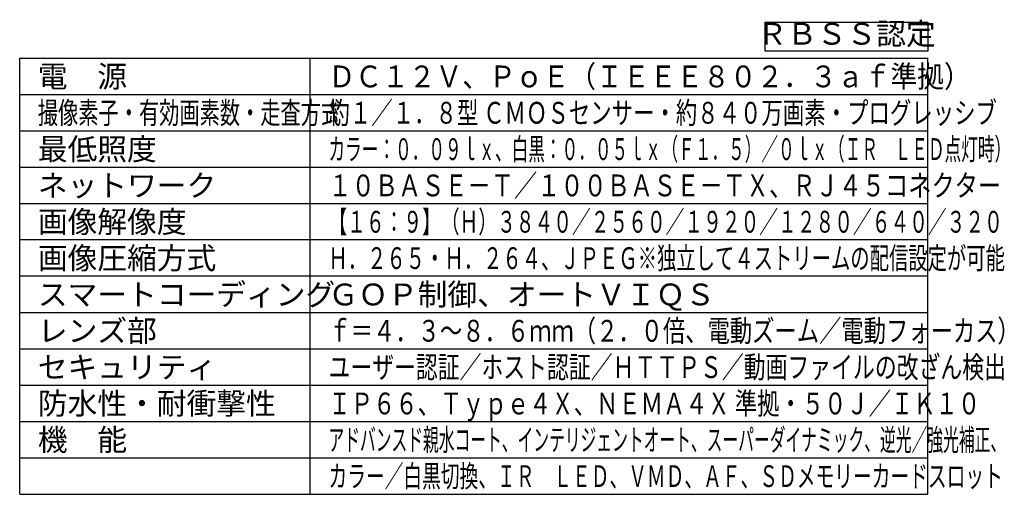
# Model space of a CAD drawing. Units: millimetres. Extents: x 518 to 655, y -109 to 125.
# Drawn here: x 518 to 654, y -109 to -44 of the extents above; entities that cross this region are included whole.
import ezdxf
from ezdxf.enums import TextEntityAlignment as Align

# ---------------------------------------------------------------- set-up
doc = ezdxf.new("R2010")
doc.units = ezdxf.units.MM
doc.layers.add('MOJI1', color=2, linetype='Continuous')
doc.layers.add('WAKU', color=4, linetype='Continuous')
doc.styles.get("Standard").update_dxf_attribs({"font": 'monotxt.shx', "bigfont": 'bigfont.shx'})

msp = doc.modelspace()

# ---------------------------------------------------------------- linework, layer by layer
at = {"layer": 'MOJI1'}
msp.add_lwpolyline([(620.62065385, -44.03281897), (643, -44.03281897), (643, -48), (620.62065385, -48)], close=True, dxfattribs=at)
at = {"layer": 'WAKU', "color": 4, "linetype": 'Continuous'}
for p, q in [((518, -109), (518, -49)), ((518, -49), (643, -49)), ((558, -109), (558, -49)), ((643, -109), (643, -49)), ((518, -109), (643, -109))]:
    msp.add_line(p, q, dxfattribs=at)
at = {"layer": 'WAKU', "color": 1, "linetype": 'Continuous'}
for p, q in [((518, -54), (643, -54)), ((518, -59), (643, -59)), ((518, -64), (643, -64)), ((518, -69), (643, -69)), ((643, -74), (518, -74)), ((643, -79), (518, -79)), ((518, -84), (643, -84)), ((518, -89), (643, -89)), ((518, -94), (643, -94)), ((518, -99), (643, -99)), ((518, -104), (643, -104))]:
    msp.add_line(p, q, dxfattribs=at)

# ---------------------------------------------------------------- texts
at = {"layer": 'MOJI1'}
msp.add_text('ＲＢＳＳ認定', height=3, dxfattribs=at).set_placement((631.81032692, -46.01640948), align=Align.MIDDLE)
at = {"layer": 'MOJI1', "color": 2, "linetype": 'Continuous'}
for s, p in [('電\u3000源', (520.5, -53)), ('最低照度', (520.5, -63)), ('ネットワーク', (520.5, -68)), ('画像解像度', (520.5, -73)), ('画像圧縮方式', (520.5, -78)), ('スマートコーディング', (520.5, -83)), ('ＧＯＰ制御、オートＶＩＱＳ', (560.5, -83)), ('レンズ部', (520.5, -88)), ('セキュリティ', (520.5, -93)), ('防水性・耐衝撃性', (520.5, -98)), ('機\u3000能', (520.5, -103))]:
    msp.add_text(s, height=3, dxfattribs=at).set_placement(p)
for s, width, p in [('ＤＣ１２Ｖ、ＰｏＥ（ＩＥＥＥ８０２．３ａｆ準拠）', 0.9, (560.5, -53)), ('撮像素子・有効画素数・走査方式', 0.68, (520.5, -58)), ('約１／１．８型 ＣＭＯＳセンサー・約８４０万画素・プログレッシブ', 0.72, (560.5, -58)), ('カラー：０．０９ｌｘ、白黒：０．０５ｌｘ（Ｆ１．５）／０ｌｘ（ＩＲ\u3000ＬＥＤ点灯時）', 0.56, (560.5, -63)), ('１０ＢＡＳＥ－Ｔ／１００ＢＡＳＥ－ＴＸ、ＲＪ４５コネクター', 0.78, (560.5, -68)), ('【１６：９】（Ｈ）３８４０／２５６０／１９２０／１２８０／６４０／３２０', 0.63, (560.5, -73)), ('Ｈ．２６５・Ｈ．２６４、ＪＰＥＧ※独立して４ストリームの配信設定が可能', 0.65, (560.5, -78)), ('ｆ＝４．３～８．６ｍｍ（２．０倍、電動ズーム／電動フォーカス）', 0.75, (560.5, -88)), ('ユーザー認証／ホスト認証／ＨＴＴＰＳ／動画ファイルの改ざん検出', 0.735, (560.5, -93)), ('ＩＰ６６、Ｔｙｐｅ４Ｘ、ＮＥＭＡ４Ｘ 準拠・５０Ｊ／ＩＫ１０', 0.75, (560.5, -98)), ('アドバンスド親水コート、インテリジェントオート、スーパーダイナミック、逆光／強光補正、', 0.53, (560.5, -103)), ('カラー／白黒切換、ＩＲ\u3000ＬＥＤ、ＶＭＤ、ＡＦ、ＳＤメモリーカードスロット', 0.63, (560.5, -108))]:
    msp.add_text(s, height=3, dxfattribs=dict(at, width=width)).set_placement(p)

doc.saveas('drawing.dxf')
